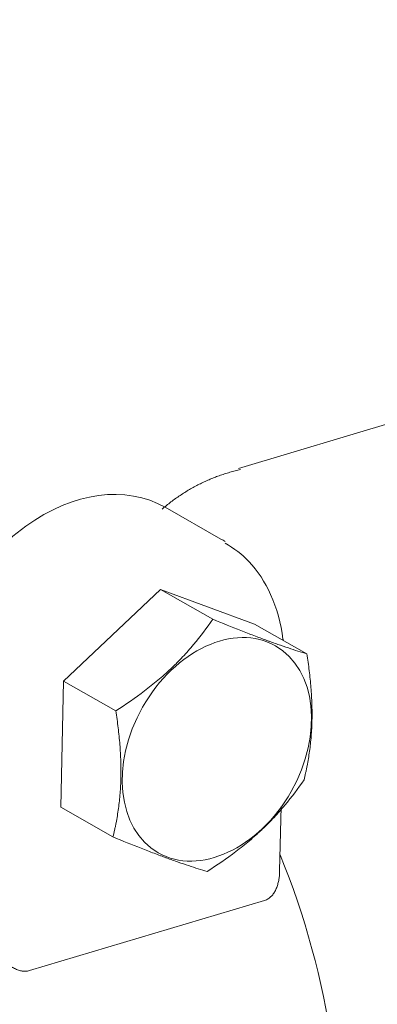
# Model space of a CAD drawing. Units: millimetres. Extents: x 77765 to 79824, y -430 to 1016.
# Drawn here: x 78223 to 78235, y -283 to -251 of the extents above; entities that cross this region are included whole.
import ezdxf

# ---------------------------------------------------------------- set-up
doc = ezdxf.new("R2010")
doc.units = ezdxf.units.MM
doc.layers.add('1', color=7, linetype='Continuous')
doc.layers.add('50', color=7, linetype='Continuous', true_color=0xffffff)

msp = doc.modelspace()

# ---------------------------------------------------------------- linework, layer by layer
at = {"layer": '1', "color": 7, "linetype": 'Continuous', "lineweight": 18}
for p, q in [((78227.539, -269.896), (78224.388, -272.869)), ((78230.598, -271.017), (78227.539, -269.896)), ((78227.539, -269.896), (78229.238, -270.861)), ((78230.598, -271.017), (78232.297, -271.981)), ((78224.388, -272.869), (78224.296, -276.961)), ((78224.388, -272.869), (78226.087, -273.833)), ((78224.296, -276.961), (78225.995, -277.925))]:
    msp.add_line(p, q, dxfattribs=at)
msp.add_ellipse((78229.371, -275.08), major_axis=(1.906, 3.358), ratio=0.718596, dxfattribs=at)
for points, knots in [([(78226.087, -273.833), (78226.409, -273.627), (78226.721, -273.412), (78227.169, -273.073), (78227.314, -272.957), (78227.598, -272.718), (78227.737, -272.596), (78227.904, -272.438), (78227.937, -272.406), (78228.003, -272.342), (78228.036, -272.31), (78228.133, -272.213), (78228.196, -272.148), (78228.381, -271.951), (78228.499, -271.818), (78228.838, -271.415), (78229.045, -271.14), (78229.238, -270.861)], [0, 0, 0, 0, 0.25, 0.25, 0.375, 0.375, 0.5, 0.5, 0.53125, 0.53125, 0.5625, 0.5625, 0.625, 0.625, 0.75, 0.75, 1, 1, 1, 1]), ([(78229.238, -270.861), (78229.552, -270.989), (78229.857, -271.111), (78230.293, -271.282), (78230.435, -271.336), (78230.711, -271.441), (78230.845, -271.492), (78231.008, -271.551), (78231.04, -271.563), (78231.104, -271.586), (78231.136, -271.598), (78231.23, -271.631), (78231.291, -271.653), (78231.471, -271.716), (78231.585, -271.755), (78231.912, -271.864), (78232.111, -271.926), (78232.297, -271.981)], [0, 0, 0, 0, 0.25, 0.25, 0.375, 0.375, 0.5, 0.5, 0.53125, 0.53125, 0.5625, 0.5625, 0.625, 0.625, 0.75, 0.75, 1, 1, 1, 1]), ([(78232.205, -276.073), (78232.223, -275.999), (78232.24, -275.924), (78232.265, -275.81), (78232.273, -275.772), (78232.289, -275.695), (78232.297, -275.656), (78232.334, -275.463), (78232.36, -275.305), (78232.404, -274.985), (78232.422, -274.822), (78232.449, -274.489), (78232.458, -274.319), (78232.464, -274.059), (78232.464, -273.972), (78232.464, -273.839), (78232.463, -273.795), (78232.461, -273.706), (78232.46, -273.661), (78232.453, -273.436), (78232.442, -273.256), (78232.413, -272.894), (78232.395, -272.712), (78232.351, -272.347), (78232.325, -272.164), (78232.297, -271.981)], [0, 0, 0, 0, 0.0625, 0.0625, 0.09375, 0.09375, 0.125, 0.125, 0.25, 0.25, 0.375, 0.375, 0.5, 0.5, 0.5625, 0.5625, 0.59375, 0.59375, 0.625, 0.625, 0.75, 0.75, 0.875, 0.875, 1, 1, 1, 1]), ([(78225.995, -277.925), (78226.013, -277.851), (78226.031, -277.776), (78226.055, -277.662), (78226.063, -277.624), (78226.079, -277.547), (78226.087, -277.509), (78226.124, -277.315), (78226.15, -277.158), (78226.195, -276.837), (78226.213, -276.674), (78226.239, -276.341), (78226.248, -276.171), (78226.254, -275.911), (78226.255, -275.824), (78226.254, -275.691), (78226.253, -275.647), (78226.252, -275.558), (78226.251, -275.513), (78226.243, -275.288), (78226.233, -275.108), (78226.204, -274.746), (78226.185, -274.564), (78226.141, -274.199), (78226.116, -274.016), (78226.087, -273.833)], [0, 0, 0, 0, 0.0625, 0.0625, 0.09375, 0.09375, 0.125, 0.125, 0.25, 0.25, 0.375, 0.375, 0.5, 0.5, 0.5625, 0.5625, 0.59375, 0.59375, 0.625, 0.625, 0.75, 0.75, 0.875, 0.875, 1, 1, 1, 1]), ([(78232.205, -276.073), (78232.012, -276.352), (78231.806, -276.627), (78231.468, -277.028), (78231.351, -277.161), (78231.105, -277.421), (78230.977, -277.55), (78230.81, -277.708), (78230.776, -277.739), (78230.708, -277.802), (78230.673, -277.833), (78230.569, -277.926), (78230.499, -277.987), (78230.285, -278.167), (78230.138, -278.283), (78229.689, -278.624), (78229.376, -278.839), (78229.054, -279.045)], [0, 0, 0, 0, 0.25, 0.25, 0.375, 0.375, 0.5, 0.5, 0.53125, 0.53125, 0.5625, 0.5625, 0.625, 0.625, 0.75, 0.75, 1, 1, 1, 1]), ([(78229.054, -279.045), (78228.869, -278.99), (78228.67, -278.928), (78228.344, -278.82), (78228.23, -278.781), (78227.993, -278.698), (78227.868, -278.653), (78227.706, -278.594), (78227.673, -278.582), (78227.607, -278.557), (78227.573, -278.545), (78227.472, -278.507), (78227.404, -278.481), (78227.195, -278.402), (78227.053, -278.347), (78226.615, -278.176), (78226.31, -278.053), (78225.995, -277.925)], [0, 0, 0, 0, 0.25, 0.25, 0.375, 0.375, 0.5, 0.5, 0.53125, 0.53125, 0.5625, 0.5625, 0.625, 0.625, 0.75, 0.75, 1, 1, 1, 1])]:
    msp.add_open_spline(points, degree=3, knots=knots, dxfattribs=at)
at = {"layer": '50', "color": 7, "linetype": 'Continuous', "lineweight": 18}
for p, q in [((78278.897, -251.402), (78230.079, -265.962)), ((78229.502, -268.256), (78227.687, -267.226)), ((78231.411, -279.021), (78231.458, -276.938)), ((78230.924, -279.983), (78223.282, -282.263))]:
    msp.add_line(p, q, dxfattribs=at)
for centre, major_axis, ratio, start_param, end_param in [((78224.726, -272.444), (-2.962, -5.218), 0.718596, 3.141619, 5.143732), ((78226.54, -273.474), (-2.962, -5.218), 0.718596, 3.104627, 3.141638), ((78214.895, -286.144), (-3.807, 12.764), 0.556616, 2.692584, 5.530317), ((78214.895, -286.144), (3.859, -12.937), 0.556616, 5.807236, 8.535575), ((78224.449, -283.295), (-4.202, 14.087), 0.556616, 3.141571, 4.890146), ((78214.895, -286.144), (-4.202, 14.087), 0.556616, 2.525849, 4.932275)]:
    msp.add_ellipse(centre, major_axis=major_axis, ratio=ratio, start_param=start_param, end_param=end_param, dxfattribs=at)
msp.add_open_spline([(78230.139, -266), (78228.711, -266.322), (78227.592, -267.286)], degree=2, dxfattribs=at)
for points, knots in [([(78231.523, -271.539), (78231.522, -271.527), (78231.458, -271.006), (78231.2, -270.073), (78230.523, -269.001), (78229.93, -268.557), (78229.638, -268.395)], [0, 0, 0, 0, 0.009022, 0.394078, 0.735362, 1, 1, 1, 1]), ([(78231.411, -279.024), (78231.411, -279.045), (78231.41, -279.066), (78231.407, -279.134), (78231.403, -279.182), (78231.391, -279.275), (78231.384, -279.322), (78231.364, -279.414), (78231.352, -279.459), (78231.324, -279.547), (78231.308, -279.59), (78231.279, -279.651), (78231.269, -279.671), (78231.247, -279.711), (78231.236, -279.73), (78231.199, -279.785), (78231.172, -279.819), (78231.134, -279.858), (78231.126, -279.865), (78231.11, -279.88), (78231.102, -279.887), (78231.076, -279.907), (78231.059, -279.92), (78231.005, -279.953), (78230.966, -279.971), (78230.924, -279.983)], [0, 0, 0, 0, 0.051824, 0.051824, 0.170346, 0.170346, 0.288868, 0.288868, 0.40739, 0.40739, 0.525912, 0.525912, 0.585173, 0.585173, 0.644434, 0.644434, 0.762956, 0.762956, 0.792586, 0.792586, 0.822217, 0.822217, 0.881478, 0.881478, 1, 1, 1, 1]), ([(78223.282, -282.263), (78223.24, -282.275), (78223.198, -282.282), (78223.133, -282.284), (78223.111, -282.283), (78223.078, -282.28), (78223.067, -282.279), (78223.044, -282.276), (78223.033, -282.274), (78222.977, -282.264), (78222.933, -282.251), (78222.868, -282.226), (78222.846, -282.217), (78222.803, -282.197), (78222.781, -282.186), (78222.718, -282.152), (78222.676, -282.127), (78222.596, -282.072), (78222.557, -282.042), (78222.499, -281.995), (78222.48, -281.979), (78222.442, -281.946), (78222.423, -281.929), (78222.368, -281.878), (78222.332, -281.842), (78222.263, -281.769), (78222.229, -281.731), (78222.163, -281.655), (78222.131, -281.615), (78222.068, -281.535), (78222.038, -281.494), (78221.993, -281.432), (78221.979, -281.411), (78221.95, -281.368), (78221.936, -281.347), (78221.865, -281.239), (78221.761, -281.064), (78221.672, -280.882), (78221.631, -280.789)], [0, 0, 0, 0, 0.0625, 0.0625, 0.09375, 0.09375, 0.109375, 0.109375, 0.125, 0.125, 0.1875, 0.1875, 0.21875, 0.21875, 0.25, 0.25, 0.3125, 0.3125, 0.375, 0.375, 0.40625, 0.40625, 0.4375, 0.4375, 0.5, 0.5, 0.5625, 0.5625, 0.625, 0.625, 0.6875, 0.6875, 0.71875, 0.71875, 0.75, 0.75, 0.875, 1, 1, 1, 1])]:
    msp.add_open_spline(points, degree=3, knots=knots, dxfattribs=at)

doc.saveas('drawing.dxf')
